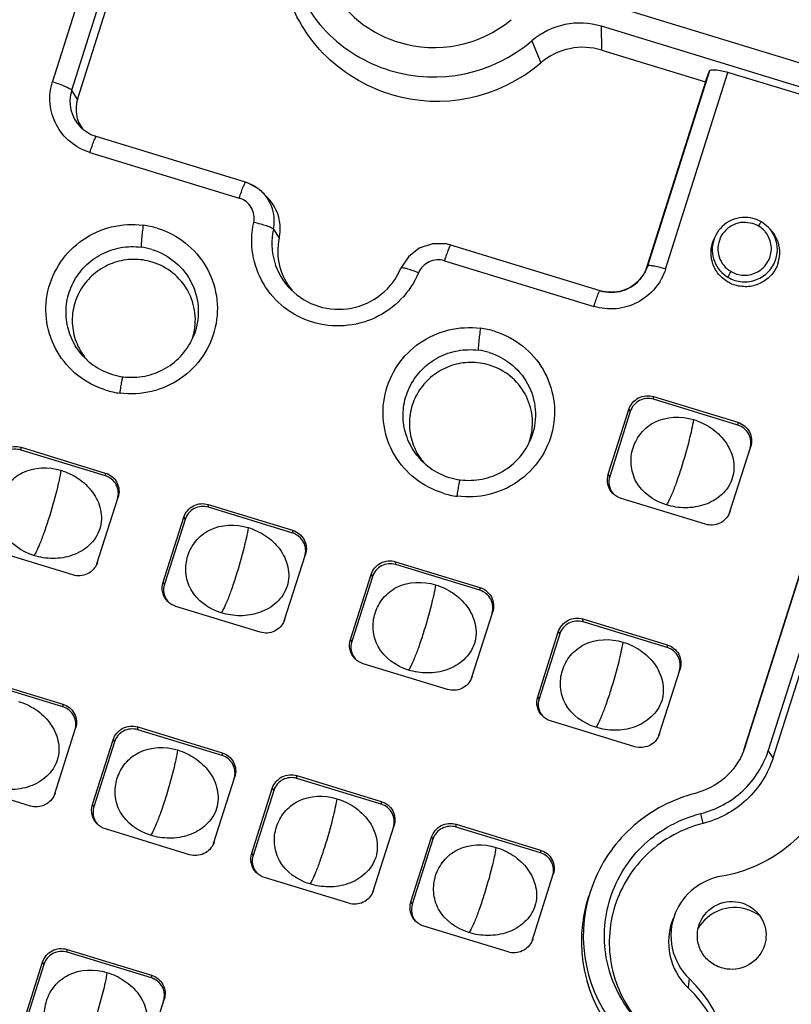
# Model space of a CAD drawing. Units: millimetres. Extents: x 490 to 1111, y -672 to -230.
# Drawn here: x 1043 to 1069, y -429 to -397 of the extents above; entities that cross this region are included whole.
import ezdxf

# ---------------------------------------------------------------- set-up
doc = ezdxf.new("R2010")
doc.units = ezdxf.units.MM
doc.header["$LTSCALE"] = 0.25

msp = doc.modelspace()

# ---------------------------------------------------------------- linework, layer by layer
at = {"color": 7, "linetype": 'Continuous'}
for p, q in [((1046.481, -392.583), (1044.447, -398.991)), ((1045.073, -399.268), (1047.092, -392.908)), ((1045.262, -399.568), (1047.237, -393.345)), ((1062.288, -396.391), (1069.122, -398.48)), ((1062.349, -397.964), (1062.334, -397.187)), ((1068.896, -399.192), (1062.334, -397.187)), ((1060.07, -397.659), (1060.357, -398.38)), ((1062.349, -397.964), (1065.722, -398.995)), ((1065.852, -398.643), (1063.834, -405.002)), ((1064.424, -405.097), (1066.457, -398.689)), ((1065.722, -398.995), (1065.852, -398.643)), ((1068.9, -399.436), (1066.457, -398.689)), ((1065.722, -398.995), (1063.746, -405.218)), ((1045.262, -399.568), (1045.073, -399.268)), ((1050.741, -402.271), (1045.874, -400.783)), ((1045.667, -401.296), (1050.534, -402.784)), ((1051.302, -402.611), (1051.155, -402.482)), ((1051.301, -402.61), (1051.456, -402.768)), ((1067.768, -403.731), (1067.546, -403.559)), ((1051.644, -403.801), (1051.837, -404.088)), ((1067.768, -403.731), (1067.829, -403.793)), ((1065.957, -404.24), (1065.988, -404.156)), ((1066.019, -404.077), (1065.986, -404.158)), ((1066.019, -404.078), (1065.991, -404.154)), ((1062.292, -405.802), (1057.425, -404.314)), ((1057.218, -404.827), (1062.085, -406.314)), ((1055.802, -405.071), (1055.802, -405.071)), ((1063.834, -405.002), (1063.787, -405.116)), ((1063.802, -405.091), (1063.833, -405.002)), ((1066.975, -420.77), (1071.937, -405.136)), ((1067.028, -420.637), (1071.991, -405.002)), ((1072.711, -405.222), (1067.771, -420.784)), ((1067.925, -421.028), (1072.864, -405.466)), ((1064.033, -409.342), (1064.032, -409.251)), ((1064.032, -409.251), (1066.778, -410.09)), ((1066.78, -410.182), (1064.033, -409.342)), ((1062.558, -411.783), (1063.229, -409.668)), ((1063.229, -409.668), (1063.273, -409.738)), ((1063.273, -409.738), (1062.602, -411.852)), ((1066.778, -410.09), (1066.78, -410.182)), ((1043.424, -410.995), (1043.422, -410.903)), ((1043.422, -410.903), (1046.168, -411.743)), ((1066.505, -413.045), (1067.196, -410.881)), ((1067.176, -410.931), (1067.196, -410.881)), ((1046.17, -411.834), (1043.424, -410.995)), ((1046.168, -411.743), (1046.17, -411.834)), ((1062.602, -411.852), (1062.558, -411.783)), ((1045.896, -414.697), (1046.587, -412.533)), ((1046.567, -412.583), (1046.587, -412.533)), ((1065.723, -413.413), (1062.977, -412.573)), ((1049.527, -412.86), (1049.525, -412.769)), ((1049.525, -412.769), (1052.271, -413.608)), ((1052.273, -413.699), (1049.527, -412.86)), ((1048.052, -415.3), (1048.723, -413.186)), ((1048.723, -413.186), (1048.767, -413.256)), ((1066.525, -412.995), (1066.505, -413.045)), ((1066.525, -412.995), (1066.507, -413.043)), ((1048.767, -413.256), (1048.096, -415.37)), ((1052.271, -413.608), (1052.273, -413.699)), ((1045.114, -415.065), (1042.368, -414.225)), ((1051.999, -416.563), (1052.69, -414.399)), ((1052.67, -414.449), (1052.69, -414.399)), ((1045.916, -414.647), (1045.896, -414.697)), ((1045.916, -414.647), (1045.898, -414.695)), ((1055.63, -414.725), (1055.628, -414.634)), ((1055.628, -414.634), (1058.374, -415.473)), ((1058.376, -415.565), (1055.63, -414.725)), ((1054.155, -417.166), (1054.826, -415.051)), ((1054.87, -415.121), (1054.199, -417.235)), ((1054.826, -415.051), (1054.87, -415.121)), ((1048.096, -415.37), (1048.052, -415.3)), ((1058.374, -415.473), (1058.376, -415.565)), ((1051.217, -416.93), (1048.471, -416.091)), ((1058.102, -418.428), (1058.793, -416.264)), ((1058.773, -416.314), (1058.793, -416.264)), ((1052.019, -416.513), (1051.999, -416.563)), ((1052.019, -416.513), (1052.001, -416.561)), ((1061.733, -416.591), (1061.731, -416.499)), ((1061.731, -416.499), (1064.477, -417.339)), ((1064.479, -417.43), (1061.733, -416.591)), ((1060.258, -419.031), (1060.929, -416.917)), ((1060.973, -416.986), (1060.302, -419.101)), ((1060.929, -416.917), (1060.973, -416.986)), ((1054.199, -417.235), (1054.155, -417.166)), ((1064.477, -417.339), (1064.479, -417.43)), ((1057.32, -418.796), (1054.573, -417.956)), ((1064.204, -420.294), (1064.896, -418.129)), ((1064.875, -418.179), (1064.896, -418.129)), ((1042.037, -418.431), (1044.783, -419.271)), ((1044.785, -419.362), (1042.039, -418.523)), ((1058.122, -418.378), (1058.102, -418.428)), ((1058.122, -418.378), (1058.104, -418.426)), ((1044.783, -419.271), (1044.785, -419.362)), ((1060.302, -419.101), (1060.258, -419.031)), ((1063.423, -420.661), (1060.676, -419.822)), ((1044.51, -422.226), (1045.202, -420.062)), ((1045.182, -420.111), (1045.202, -420.062)), ((1047.226, -420.109), (1047.224, -420.017)), ((1047.224, -420.017), (1049.971, -420.857)), ((1049.972, -420.948), (1047.226, -420.109)), ((1064.225, -420.244), (1064.204, -420.294)), ((1064.225, -420.244), (1064.206, -420.292)), ((1045.751, -422.549), (1046.422, -420.435)), ((1046.466, -420.504), (1045.795, -422.618)), ((1046.422, -420.435), (1046.466, -420.504)), ((1049.971, -420.857), (1049.972, -420.948)), ((1067.028, -420.637), (1066.966, -420.808)), ((1067.925, -421.028), (1067.771, -420.784)), ((1043.729, -422.593), (1040.982, -421.754)), ((1049.698, -423.811), (1050.389, -421.647)), ((1050.369, -421.697), (1050.389, -421.647)), ((1052.414, -421.694), (1052.412, -421.603)), ((1052.412, -421.603), (1055.158, -422.442)), ((1055.16, -422.534), (1052.414, -421.694)), ((1044.531, -422.176), (1044.51, -422.226)), ((1044.531, -422.176), (1044.512, -422.224)), ((1050.939, -424.134), (1051.61, -422.02)), ((1051.654, -422.09), (1050.983, -424.204)), ((1051.61, -422.02), (1051.654, -422.09)), ((1055.158, -422.442), (1055.16, -422.534)), ((1045.795, -422.618), (1045.751, -422.549)), ((1065.646, -423.159), (1065.576, -422.837)), ((1048.916, -424.179), (1046.17, -423.339)), ((1054.885, -425.397), (1055.577, -423.233)), ((1055.556, -423.283), (1055.577, -423.233)), ((1057.601, -423.28), (1057.599, -423.188)), ((1057.599, -423.188), (1060.345, -424.028)), ((1060.347, -424.119), (1057.601, -423.28)), ((1049.718, -423.761), (1049.698, -423.811)), ((1049.718, -423.761), (1049.7, -423.81)), ((1056.126, -425.72), (1056.797, -423.606)), ((1056.841, -423.675), (1056.17, -425.79)), ((1056.797, -423.606), (1056.841, -423.675)), ((1060.345, -424.028), (1060.347, -424.119)), ((1050.983, -424.204), (1050.939, -424.134)), ((1054.104, -425.764), (1051.357, -424.925)), ((1060.073, -426.983), (1060.764, -424.818)), ((1060.744, -424.868), (1060.764, -424.818)), ((1062.093, -425.044), (1061.964, -425.4)), ((1054.906, -425.347), (1054.885, -425.397)), ((1054.906, -425.347), (1054.887, -425.395)), ((1056.17, -425.79), (1056.126, -425.72)), ((1059.291, -427.35), (1056.545, -426.511)), ((1060.093, -426.933), (1060.073, -426.983)), ((1060.093, -426.933), (1060.075, -426.981)), ((1044.925, -427.357), (1044.924, -427.266)), ((1044.924, -427.266), (1047.67, -428.105)), ((1047.672, -428.197), (1044.925, -427.357)), ((1043.451, -429.797), (1044.122, -427.683)), ((1044.165, -427.753), (1043.494, -429.867)), ((1044.122, -427.683), (1044.165, -427.753)), ((1047.67, -428.105), (1047.672, -428.197)), ((1065.195, -428.218), (1065.154, -428.511)), ((1047.397, -431.06), (1048.088, -428.896)), ((1048.068, -428.946), (1048.088, -428.896))]:
    msp.add_line(p, q, dxfattribs=at)
for points in [[(1051.155, -402.482), (1050.827, -402.301), (1050.741, -402.271)], [(1057.425, -404.314), (1057.281, -404.279), (1056.827, -404.272), (1056.398, -404.416), (1056.042, -404.694), (1055.802, -405.071)]]:
    msp.add_lwpolyline(points, dxfattribs=at)
for centre, radius, start, end in [((1056.86, -394), 3.875, 224.5595, 253.0462), ((1056.878, -393.94), 3.938, 253.0452, 309.6421), ((1061.632, -399.488), 2.406, 73.0414, 130.5098), ((1056.874, -393.917), 4.921, 253.0441, 310.5077), ((1061.732, -399.989), 2.117, 73.0409, 130.5102), ((1056.973, -394.418), 5.21, 253.0459, 310.5059), ((1046.216, -399.632), 1.199, 162.3374, 224.533), ((1046.27, -399.889), 1.057, 162.3286, 216.9877), ((1050.352, -403.55), 1.336, 61.8125, 72.9888), ((1050.361, -403.534), 1.318, 44.5348, 61.8211), ((1050.369, -403.527), 1.307, 35.0036, 44.4392), ((1050.377, -403.522), 1.298, 347.5984, 35.0412), ((1050.428, -403.78), 1.442, 4.8545, 44.5396), ((1067.008, -404.491), 1.077, 62.6391, 80.2824), ((1067.022, -404.461), 1.044, 59.8297, 62.5815), ((1047.038, -406.462), 2.818, 72.99, 82.5572), ((1053.732, -404.259), 2.138, 167.6226, 224.585), ((1050.419, -403.778), 1.451, 347.6751, 4.7605), ((1067.005, -404.446), 0.87, 41.8653, 73.0111), ((1067.019, -404.433), 0.851, 38.8131, 41.8295), ((1067.029, -404.459), 1.038, 342.3533, 44.6055), ((1067.05, -404.562), 1.095, 2.809, 44.549), ((1053.785, -404.516), 1.995, 167.6146, 219.7796), ((1047.054, -406.54), 2.175, 73.0154, 82.5825), ((1067.038, -404.56), 1.106, 342.4698, 2.6782), ((1062.676, -404.636), 1.214, 321.9845, 337.8863), ((1062.667, -404.63), 1.225, 324.3462, 337.8466), ((1066.996, -404.416), 0.882, 239.9507, 252.9776), ((1062.682, -404.638), 1.208, 321.8873, 324.2274), ((1058.024, -409.82), 2.818, 72.99, 82.5572), ((1047.14, -406.755), 1.962, 342.3602, 344.4387), ((1058.04, -409.898), 2.175, 73.0154, 82.5825), ((1047.058, -406.768), 1.969, 216.5256, 221.8845), ((1047.017, -406.334), 2.833, 252.9893, 262.5072), ((1058.125, -410.113), 1.962, 342.3602, 344.4387), ((1058.044, -410.126), 1.969, 216.5256, 221.8845), ((1063.166, -412.032), 0.592, 162.3478, 219.7166), ((1058.002, -409.692), 2.833, 252.9893, 262.5072), ((1048.66, -415.549), 0.592, 162.3478, 219.7166), ((1054.763, -417.415), 0.592, 162.3478, 219.7166), ((1060.866, -419.28), 0.592, 162.3478, 219.7166), ((1046.359, -422.798), 0.592, 162.3478, 219.7166), ((1051.547, -424.383), 0.592, 162.3478, 219.7166), ((1066.465, -426.832), 4.724, 162.3487, 221.3166), ((1066.495, -426.992), 4.812, 162.3506, 221.3148), ((1056.734, -425.969), 0.592, 162.3478, 219.7166), ((1066.673, -427.282), 1.379, 60.1879, 72.959), ((1066.571, -427.029), 2.051, 157.8444, 226.2888), ((1066.533, -426.819), 1.936, 157.7982, 226.2902), ((1066.679, -427.272), 1.367, 53.3662, 60.203), ((1062.091, -431.465), 4.491, 342.3599, 46.2907), ((1062.13, -431.675), 4.376, 342.3599, 46.2907)]:
    msp.add_arc(centre, radius, start, end, dxfattribs=at)
for points, knots in [([(1052.185, -395.249), (1052.388, -396.028), (1053.214, -397.51), (1054.664, -398.387), (1055.439, -398.624)], [0, 0, 0, 0, 0.498591, 1, 1, 1, 1]), ([(1055.454, -399.402), (1054.634, -399.151), (1053.099, -398.222), (1052.224, -396.653), (1052.01, -395.828)], [0, 0, 0, 0, 0.501409, 1, 1, 1, 1]), ([(1065.852, -398.643), (1065.86, -398.621), (1065.939, -398.598), (1066.136, -398.604), (1066.323, -398.648), (1066.457, -398.689)], [0, 0, 0, 0, 0.112581, 0.325464, 1, 1, 1, 1]), ([(1045.667, -401.296), (1045.437, -401.225), (1044.999, -400.992), (1044.531, -400.419), (1044.32, -399.711), (1044.375, -399.22), (1044.447, -398.991)], [0, 0, 0, 0, 0.251207, 0.501142, 0.750405, 1, 1, 1, 1]), ([(1044.447, -398.991), (1044.522, -399.014), (1044.662, -399.061), (1044.851, -399.134), (1044.983, -399.201), (1045.058, -399.244), (1045.073, -399.268)], [0, 0, 0, 0, 0.340731, 0.645559, 0.874418, 1, 1, 1, 1]), ([(1045.667, -401.296), (1045.689, -401.227), (1045.73, -401.103), (1045.784, -400.958), (1045.821, -400.868), (1045.843, -400.821), (1045.857, -400.797), (1045.87, -400.782), (1045.874, -400.783)], [0, 0, 0, 0, 0.388721, 0.708447, 0.8294, 0.919422, 0.975909, 1, 1, 1, 1]), ([(1050.534, -402.784), (1050.556, -402.715), (1050.597, -402.591), (1050.651, -402.446), (1050.688, -402.356), (1050.71, -402.309), (1050.724, -402.285), (1050.737, -402.27), (1050.741, -402.271)], [0, 0, 0, 0, 0.388484, 0.708111, 0.829084, 0.919175, 0.975781, 1, 1, 1, 1]), ([(1051.004, -403.579), (1051.039, -403.418), (1050.984, -403.055), (1050.693, -402.832), (1050.534, -402.784)], [0, 0, 0, 0, 0.49866, 1, 1, 1, 1]), ([(1056.372, -405.22), (1056.238, -405.538), (1055.847, -406.129), (1054.983, -406.742), (1053.955, -407.007), (1052.9, -406.887), (1051.962, -406.399), (1051.266, -405.606), (1050.909, -404.617), (1050.93, -403.914), (1051.004, -403.579)], [0, 0, 0, 0, 0.12497, 0.250454, 0.376216, 0.501833, 0.626968, 0.751535, 0.875733, 1, 1, 1, 1]), ([(1051.644, -403.801), (1051.629, -403.777), (1051.552, -403.74), (1051.416, -403.686), (1051.223, -403.629), (1051.08, -403.595), (1051.004, -403.579)], [0, 0, 0, 0, 0.123561, 0.351358, 0.656825, 1, 1, 1, 1]), ([(1067.189, -403.43), (1066.956, -403.39), (1066.448, -403.472), (1066.108, -403.86), (1066.019, -404.078)], [0, 0, 0, 0, 0.500985, 1, 1, 1, 1]), ([(1067.26, -403.614), (1067.157, -403.593), (1066.947, -403.555), (1066.534, -403.662), (1066.13, -404.053), (1066.101, -404.618), (1066.302, -404.988), (1066.465, -405.126), (1066.555, -405.179)], [0, 0, 0, 0, 0.126919, 0.25352, 0.501938, 0.74852, 0.874021, 1, 1, 1, 1]), ([(1067.546, -403.559), (1067.543, -403.556), (1067.525, -403.573), (1067.509, -403.594), (1067.476, -403.641), (1067.455, -403.675), (1067.443, -403.694)], [0, 0, 0, 0, 0.076143, 0.285049, 0.607791, 1, 1, 1, 1]), ([(1046.189, -409.043), (1045.861, -408.942), (1045.238, -408.618), (1044.551, -407.83), (1044.2, -406.845), (1044.237, -405.8), (1044.655, -404.839), (1045.396, -404.093), (1046.357, -403.662), (1047.062, -403.624), (1047.403, -403.668)], [0, 0, 0, 0, 0.125209, 0.24982, 0.374085, 0.498397, 0.623136, 0.748456, 0.87419, 1, 1, 1, 1]), ([(1047.863, -403.768), (1048.19, -403.869), (1048.813, -404.191), (1049.5, -404.981), (1049.851, -405.965), (1049.815, -407.01), (1049.397, -407.971), (1048.655, -408.717), (1047.694, -409.149), (1046.989, -409.186), (1046.648, -409.142)], [0, 0, 0, 0, 0.125195, 0.24982, 0.374086, 0.498398, 0.623146, 0.748466, 0.874204, 1, 1, 1, 1]), ([(1047.403, -403.668), (1047.383, -403.818), (1047.357, -404.023), (1047.338, -404.262), (1047.333, -404.351), (1047.335, -404.384)], [0, 0, 0, 0, 0.629564, 0.864139, 1, 1, 1, 1]), ([(1065.991, -404.154), (1065.922, -404.374), (1065.933, -404.876), (1066.263, -405.253), (1066.463, -405.369)], [0, 0, 0, 0, 0.499255, 1, 1, 1, 1]), ([(1066.738, -405.259), (1066.888, -405.305), (1067.218, -405.314), (1067.645, -405.074), (1067.888, -404.65), (1067.877, -404.321), (1067.83, -404.174)], [0, 0, 0, 0, 0.251249, 0.502256, 0.751757, 1, 1, 1, 1]), ([(1045.494, -407.984), (1045.34, -407.828), (1045.08, -407.465), (1044.878, -406.829), (1044.881, -406.161), (1045.09, -405.526), (1045.485, -404.983), (1046.027, -404.584), (1046.664, -404.366), (1047.116, -404.355), (1047.335, -404.384)], [0, 0, 0, 0, 0.124541, 0.248814, 0.373101, 0.497732, 0.622796, 0.748323, 0.87417, 1, 1, 1, 1]), ([(1047.69, -404.46), (1047.97, -404.546), (1048.499, -404.835), (1049.047, -405.548), (1049.261, -406.42), (1049.153, -407.011), (1049.044, -407.281)], [0, 0, 0, 0, 0.251152, 0.500949, 0.750226, 1, 1, 1, 1]), ([(1057.425, -404.314), (1057.421, -404.313), (1057.408, -404.328), (1057.394, -404.352), (1057.372, -404.399), (1057.335, -404.489), (1057.281, -404.634), (1057.24, -404.758), (1057.218, -404.827)], [0, 0, 0, 0, 0.024202, 0.080797, 0.170882, 0.291854, 0.611493, 1, 1, 1, 1]), ([(1068.093, -404.893), (1068.049, -405.031), (1067.905, -405.292), (1067.556, -405.57), (1067.126, -405.696), (1066.681, -405.651), (1066.288, -405.441), (1066.007, -405.097), (1065.88, -404.672), (1065.913, -404.377), (1065.957, -404.24)], [0, 0, 0, 0, 0.124877, 0.250307, 0.376081, 0.501734, 0.626876, 0.751423, 0.87563, 1, 1, 1, 1]), ([(1047.698, -404.87), (1047.499, -404.809), (1047.078, -404.749), (1046.452, -404.856), (1045.888, -405.147), (1045.441, -405.596), (1045.155, -406.159), (1045.058, -406.781), (1045.16, -407.401), (1045.354, -407.774), (1045.477, -407.94)], [0, 0, 0, 0, 0.125618, 0.251408, 0.377058, 0.502331, 0.627123, 0.751498, 0.875686, 1, 1, 1, 1]), ([(1049.03, -407.281), (1049.098, -407.039), (1049.139, -406.521), (1048.901, -405.783), (1048.402, -405.188), (1047.941, -404.944), (1047.698, -404.87)], [0, 0, 0, 0, 0.249487, 0.498788, 0.748765, 1, 1, 1, 1]), ([(1057.218, -404.827), (1057.059, -404.778), (1056.691, -404.8), (1056.436, -405.067), (1056.372, -405.22)], [0, 0, 0, 0, 0.500994, 1, 1, 1, 1]), ([(1066.463, -405.369), (1066.599, -405.449), (1066.912, -405.547), (1067.396, -405.476), (1067.803, -405.206), (1067.97, -404.924), (1068.018, -404.774)], [0, 0, 0, 0, 0.249989, 0.500649, 0.750908, 1, 1, 1, 1]), ([(1052.21, -405.759), (1052.458, -406.012), (1053.096, -406.399), (1054.205, -406.457), (1055.214, -405.993), (1055.664, -405.398), (1055.802, -405.071)], [0, 0, 0, 0, 0.248941, 0.49995, 0.750991, 1, 1, 1, 1]), ([(1056.372, -405.22), (1056.302, -405.192), (1056.172, -405.142), (1056, -405.087), (1055.883, -405.061), (1055.824, -405.058), (1055.804, -405.065), (1055.802, -405.071)], [0, 0, 0, 0, 0.379465, 0.695844, 0.908395, 0.968196, 1, 1, 1, 1]), ([(1064.424, -405.097), (1064.351, -405.327), (1064.11, -405.763), (1063.529, -406.226), (1062.814, -406.436), (1062.317, -406.385), (1062.085, -406.314)], [0, 0, 0, 0, 0.24888, 0.498873, 0.749525, 1, 1, 1, 1]), ([(1064.423, -405.097), (1064.351, -405.075), (1064.216, -405.037), (1064.038, -404.999), (1063.917, -404.984), (1063.856, -404.987), (1063.836, -404.996), (1063.834, -405.002)], [0, 0, 0, 0, 0.375848, 0.691013, 0.904821, 0.966248, 1, 1, 1, 1]), ([(1066.463, -405.369), (1066.463, -405.36), (1066.473, -405.336), (1066.501, -405.272), (1066.532, -405.218), (1066.555, -405.179)], [0, 0, 0, 0, 0.131663, 0.363622, 1, 1, 1, 1]), ([(1063.632, -405.383), (1063.481, -405.575), (1063.051, -405.874), (1062.527, -405.874), (1062.293, -405.802)], [0, 0, 0, 0, 0.49911, 1, 1, 1, 1]), ([(1062.295, -405.804), (1062.529, -405.875), (1063.052, -405.876), (1063.482, -405.576), (1063.632, -405.383)], [0, 0, 0, 0, 0.500401, 1, 1, 1, 1]), ([(1062.086, -406.314), (1062.107, -406.246), (1062.149, -406.121), (1062.202, -405.976), (1062.239, -405.886), (1062.262, -405.84), (1062.275, -405.815), (1062.288, -405.801), (1062.292, -405.802)], [0, 0, 0, 0, 0.388745, 0.708495, 0.829456, 0.919471, 0.975924, 1, 1, 1, 1]), ([(1057.174, -412.4), (1056.846, -412.3), (1056.224, -411.976), (1055.536, -411.187), (1055.185, -410.203), (1055.222, -409.158), (1055.64, -408.197), (1056.381, -407.451), (1057.342, -407.02), (1058.047, -406.982), (1058.389, -407.026)], [0, 0, 0, 0, 0.125209, 0.24982, 0.374085, 0.498397, 0.623136, 0.748456, 0.87419, 1, 1, 1, 1]), ([(1058.848, -407.125), (1059.175, -407.226), (1059.799, -407.549), (1060.486, -408.339), (1060.837, -409.323), (1060.8, -410.368), (1060.382, -411.329), (1059.64, -412.075), (1058.68, -412.507), (1057.974, -412.543), (1057.633, -412.5)], [0, 0, 0, 0, 0.125195, 0.24982, 0.374086, 0.498398, 0.623146, 0.748466, 0.874204, 1, 1, 1, 1]), ([(1058.389, -407.026), (1058.368, -407.175), (1058.342, -407.381), (1058.323, -407.62), (1058.318, -407.709), (1058.32, -407.741)], [0, 0, 0, 0, 0.629564, 0.864139, 1, 1, 1, 1]), ([(1046.75, -408.607), (1046.985, -408.637), (1047.469, -408.621), (1048.146, -408.366), (1048.703, -407.909), (1048.955, -407.5), (1049.043, -407.282)], [0, 0, 0, 0, 0.250977, 0.501895, 0.751791, 1, 1, 1, 1]), ([(1056.479, -411.342), (1056.325, -411.186), (1056.065, -410.823), (1055.863, -410.187), (1055.866, -409.519), (1056.075, -408.884), (1056.47, -408.341), (1057.012, -407.941), (1057.65, -407.723), (1058.101, -407.713), (1058.32, -407.741)], [0, 0, 0, 0, 0.124541, 0.248814, 0.373101, 0.497732, 0.622796, 0.748323, 0.87417, 1, 1, 1, 1]), ([(1045.494, -407.984), (1045.659, -408.153), (1046.051, -408.437), (1046.514, -408.576), (1046.75, -408.607)], [0, 0, 0, 0, 0.498252, 1, 1, 1, 1]), ([(1058.675, -407.818), (1058.955, -407.904), (1059.485, -408.193), (1060.033, -408.905), (1060.246, -409.777), (1060.139, -410.369), (1060.029, -410.639)], [0, 0, 0, 0, 0.251152, 0.500949, 0.750226, 1, 1, 1, 1]), ([(1058.683, -408.228), (1058.484, -408.167), (1058.063, -408.107), (1057.437, -408.214), (1056.873, -408.505), (1056.426, -408.954), (1056.14, -409.517), (1056.043, -410.139), (1056.145, -410.759), (1056.339, -411.132), (1056.462, -411.297)], [0, 0, 0, 0, 0.125618, 0.251408, 0.377058, 0.502331, 0.627123, 0.751498, 0.875686, 1, 1, 1, 1]), ([(1060.015, -410.639), (1060.083, -410.396), (1060.124, -409.879), (1059.886, -409.141), (1059.387, -408.545), (1058.926, -408.302), (1058.683, -408.228)], [0, 0, 0, 0, 0.249487, 0.498788, 0.748765, 1, 1, 1, 1]), ([(1046.648, -409.142), (1046.658, -409.072), (1046.676, -408.944), (1046.702, -408.793), (1046.721, -408.699), (1046.732, -408.649), (1046.74, -408.625), (1046.746, -408.606), (1046.75, -408.607)], [0, 0, 0, 0, 0.391337, 0.712251, 0.833328, 0.9231, 0.978685, 1, 1, 1, 1]), ([(1063.229, -409.668), (1063.279, -409.513), (1063.512, -409.233), (1063.875, -409.203), (1064.032, -409.251)], [0, 0, 0, 0, 0.498782, 1, 1, 1, 1]), ([(1064.033, -409.342), (1063.885, -409.297), (1063.541, -409.325), (1063.32, -409.591), (1063.273, -409.738)], [0, 0, 0, 0, 0.501218, 1, 1, 1, 1]), ([(1064.448, -412.781), (1064.049, -412.659), (1063.485, -412.258), (1063.264, -411.478), (1063.33, -410.914), (1063.603, -410.413), (1064.234, -409.897), (1064.928, -409.879), (1065.33, -410.002)], [0, 0, 0, 0, 0.263552, 0.383, 0.498239, 0.613939, 0.734573, 1, 1, 1, 1]), ([(1065.33, -410.002), (1065.529, -410.063), (1065.917, -410.244), (1066.389, -410.684), (1066.669, -411.271), (1066.658, -411.934), (1066.283, -412.483), (1065.715, -412.809), (1065.073, -412.909), (1064.648, -412.842), (1064.448, -412.781)], [0, 0, 0, 0, 0.123335, 0.249316, 0.374209, 0.498261, 0.622997, 0.749226, 0.876287, 1, 1, 1, 1]), ([(1065.33, -410.002), (1065.299, -410.22), (1065.176, -410.753), (1065.028, -411.279), (1064.929, -411.591)], [0, 0, 0, 0, 0.402041, 1, 1, 1, 1]), ([(1066.778, -410.09), (1066.933, -410.138), (1067.217, -410.364), (1067.245, -410.727), (1067.196, -410.881)], [0, 0, 0, 0, 0.501237, 1, 1, 1, 1]), ([(1067.176, -410.931), (1067.222, -410.785), (1067.195, -410.441), (1066.926, -410.227), (1066.78, -410.182)], [0, 0, 0, 0, 0.498763, 1, 1, 1, 1]), ([(1057.735, -411.965), (1057.971, -411.995), (1058.455, -411.979), (1059.131, -411.724), (1059.688, -411.267), (1059.94, -410.857), (1060.029, -410.64)], [0, 0, 0, 0, 0.250977, 0.501895, 0.751791, 1, 1, 1, 1]), ([(1042.62, -411.321), (1042.669, -411.166), (1042.903, -410.885), (1043.266, -410.855), (1043.422, -410.903)], [0, 0, 0, 0, 0.498782, 1, 1, 1, 1]), ([(1043.424, -410.995), (1043.276, -410.949), (1042.932, -410.977), (1042.711, -411.243), (1042.664, -411.39)], [0, 0, 0, 0, 0.501218, 1, 1, 1, 1]), ([(1043.839, -414.433), (1043.44, -414.311), (1042.876, -413.91), (1042.655, -413.13), (1042.72, -412.566), (1042.994, -412.065), (1043.625, -411.549), (1044.319, -411.532), (1044.721, -411.654)], [0, 0, 0, 0, 0.263552, 0.383, 0.498239, 0.613939, 0.734573, 1, 1, 1, 1]), ([(1056.479, -411.342), (1056.644, -411.511), (1057.036, -411.795), (1057.5, -411.934), (1057.735, -411.965)], [0, 0, 0, 0, 0.498252, 1, 1, 1, 1]), ([(1064.929, -411.591), (1064.88, -411.745), (1064.788, -412.02), (1064.654, -412.375), (1064.546, -412.619), (1064.48, -412.743), (1064.448, -412.781)], [0, 0, 0, 0, 0.377432, 0.675597, 0.884504, 1, 1, 1, 1]), ([(1044.721, -411.654), (1044.92, -411.715), (1045.308, -411.896), (1045.779, -412.336), (1046.06, -412.923), (1046.049, -413.586), (1045.674, -414.136), (1045.105, -414.461), (1044.464, -414.561), (1044.039, -414.494), (1043.839, -414.433)], [0, 0, 0, 0, 0.123335, 0.249316, 0.374209, 0.498261, 0.622997, 0.749226, 0.876287, 1, 1, 1, 1]), ([(1044.721, -411.654), (1044.69, -411.872), (1044.567, -412.405), (1044.418, -412.931), (1044.319, -413.243)], [0, 0, 0, 0, 0.402041, 1, 1, 1, 1]), ([(1046.168, -411.743), (1046.323, -411.79), (1046.607, -412.017), (1046.636, -412.379), (1046.587, -412.533)], [0, 0, 0, 0, 0.501237, 1, 1, 1, 1]), ([(1046.567, -412.583), (1046.613, -412.437), (1046.586, -412.094), (1046.317, -411.879), (1046.17, -411.834)], [0, 0, 0, 0, 0.498763, 1, 1, 1, 1]), ([(1062.709, -412.411), (1062.631, -412.331), (1062.515, -412.125), (1062.525, -411.889), (1062.558, -411.783)], [0, 0, 0, 0, 0.499949, 1, 1, 1, 1]), ([(1057.633, -412.5), (1057.643, -412.429), (1057.662, -412.301), (1057.687, -412.15), (1057.706, -412.057), (1057.717, -412.007), (1057.725, -411.983), (1057.731, -411.964), (1057.735, -411.965)], [0, 0, 0, 0, 0.391337, 0.712251, 0.833328, 0.9231, 0.978685, 1, 1, 1, 1]), ([(1048.723, -413.186), (1048.772, -413.031), (1049.006, -412.75), (1049.369, -412.721), (1049.525, -412.769)], [0, 0, 0, 0, 0.498782, 1, 1, 1, 1]), ([(1049.527, -412.86), (1049.379, -412.815), (1049.035, -412.843), (1048.813, -413.109), (1048.767, -413.256)], [0, 0, 0, 0, 0.501218, 1, 1, 1, 1]), ([(1066.508, -413.043), (1066.449, -413.186), (1066.214, -413.437), (1065.872, -413.458), (1065.723, -413.413)], [0, 0, 0, 0, 0.499064, 1, 1, 1, 1]), ([(1044.319, -413.243), (1044.27, -413.397), (1044.179, -413.672), (1044.045, -414.028), (1043.937, -414.271), (1043.871, -414.395), (1043.839, -414.433)], [0, 0, 0, 0, 0.377432, 0.675597, 0.884504, 1, 1, 1, 1]), ([(1049.942, -416.298), (1049.543, -416.177), (1048.979, -415.776), (1048.758, -414.996), (1048.823, -414.431), (1049.096, -413.931), (1049.728, -413.415), (1050.422, -413.397), (1050.824, -413.52)], [0, 0, 0, 0, 0.263552, 0.383, 0.498239, 0.613939, 0.734573, 1, 1, 1, 1]), ([(1050.824, -413.52), (1051.023, -413.581), (1051.411, -413.762), (1051.882, -414.201), (1052.163, -414.789), (1052.152, -415.452), (1051.777, -416.001), (1051.208, -416.327), (1050.567, -416.426), (1050.142, -416.36), (1049.942, -416.298)], [0, 0, 0, 0, 0.123335, 0.249316, 0.374209, 0.498261, 0.622997, 0.749226, 0.876287, 1, 1, 1, 1]), ([(1050.824, -413.52), (1050.792, -413.737), (1050.669, -414.271), (1050.521, -414.797), (1050.422, -415.108)], [0, 0, 0, 0, 0.402041, 1, 1, 1, 1]), ([(1052.271, -413.608), (1052.426, -413.655), (1052.71, -413.882), (1052.739, -414.245), (1052.69, -414.399)], [0, 0, 0, 0, 0.501237, 1, 1, 1, 1]), ([(1052.67, -414.449), (1052.716, -414.303), (1052.689, -413.959), (1052.42, -413.744), (1052.273, -413.699)], [0, 0, 0, 0, 0.498763, 1, 1, 1, 1]), ([(1045.898, -414.696), (1045.84, -414.839), (1045.604, -415.089), (1045.262, -415.11), (1045.114, -415.065)], [0, 0, 0, 0, 0.499064, 1, 1, 1, 1]), ([(1054.826, -415.051), (1054.875, -414.897), (1055.108, -414.616), (1055.472, -414.586), (1055.628, -414.634)], [0, 0, 0, 0, 0.498782, 1, 1, 1, 1]), ([(1055.63, -414.725), (1055.482, -414.68), (1055.138, -414.708), (1054.916, -414.974), (1054.87, -415.121)], [0, 0, 0, 0, 0.501218, 1, 1, 1, 1]), ([(1050.422, -415.108), (1050.373, -415.263), (1050.282, -415.537), (1050.148, -415.893), (1050.04, -416.136), (1049.974, -416.261), (1049.942, -416.298)], [0, 0, 0, 0, 0.377432, 0.675597, 0.884504, 1, 1, 1, 1]), ([(1048.203, -415.929), (1048.124, -415.849), (1048.008, -415.643), (1048.018, -415.407), (1048.052, -415.3)], [0, 0, 0, 0, 0.499949, 1, 1, 1, 1]), ([(1056.045, -418.164), (1055.646, -418.042), (1055.082, -417.641), (1054.86, -416.861), (1054.926, -416.297), (1055.199, -415.796), (1055.831, -415.28), (1056.525, -415.262), (1056.927, -415.385)], [0, 0, 0, 0, 0.263552, 0.383, 0.498239, 0.613939, 0.734573, 1, 1, 1, 1]), ([(1056.927, -415.385), (1057.126, -415.446), (1057.514, -415.627), (1057.985, -416.067), (1058.266, -416.654), (1058.254, -417.317), (1057.88, -417.866), (1057.311, -418.192), (1056.67, -418.292), (1056.245, -418.225), (1056.045, -418.164)], [0, 0, 0, 0, 0.123335, 0.249316, 0.374209, 0.498261, 0.622997, 0.749226, 0.876287, 1, 1, 1, 1]), ([(1056.927, -415.385), (1056.895, -415.603), (1056.772, -416.136), (1056.624, -416.662), (1056.525, -416.974)], [0, 0, 0, 0, 0.402041, 1, 1, 1, 1]), ([(1058.374, -415.473), (1058.529, -415.521), (1058.813, -415.747), (1058.842, -416.11), (1058.793, -416.264)], [0, 0, 0, 0, 0.501237, 1, 1, 1, 1]), ([(1058.773, -416.314), (1058.819, -416.168), (1058.792, -415.825), (1058.523, -415.61), (1058.376, -415.565)], [0, 0, 0, 0, 0.498763, 1, 1, 1, 1]), ([(1052.001, -416.561), (1051.942, -416.704), (1051.707, -416.954), (1051.365, -416.976), (1051.217, -416.93)], [0, 0, 0, 0, 0.499064, 1, 1, 1, 1]), ([(1060.929, -416.917), (1060.978, -416.762), (1061.211, -416.481), (1061.575, -416.452), (1061.731, -416.499)], [0, 0, 0, 0, 0.498782, 1, 1, 1, 1]), ([(1061.733, -416.591), (1061.585, -416.546), (1061.24, -416.574), (1061.019, -416.84), (1060.973, -416.986)], [0, 0, 0, 0, 0.501218, 1, 1, 1, 1]), ([(1056.525, -416.974), (1056.476, -417.128), (1056.385, -417.403), (1056.25, -417.758), (1056.143, -418.002), (1056.077, -418.126), (1056.045, -418.164)], [0, 0, 0, 0, 0.377432, 0.675597, 0.884504, 1, 1, 1, 1]), ([(1054.306, -417.794), (1054.227, -417.714), (1054.111, -417.508), (1054.121, -417.272), (1054.155, -417.166)], [0, 0, 0, 0, 0.499949, 1, 1, 1, 1]), ([(1062.148, -420.029), (1061.749, -419.907), (1061.185, -419.507), (1060.963, -418.727), (1061.029, -418.162), (1061.302, -417.662), (1061.933, -417.146), (1062.628, -417.128), (1063.029, -417.251)], [0, 0, 0, 0, 0.263552, 0.383, 0.498239, 0.613939, 0.734573, 1, 1, 1, 1]), ([(1063.029, -417.251), (1063.229, -417.312), (1063.617, -417.493), (1064.088, -417.932), (1064.368, -418.52), (1064.357, -419.183), (1063.982, -419.732), (1063.414, -420.058), (1062.773, -420.157), (1062.347, -420.09), (1062.148, -420.029)], [0, 0, 0, 0, 0.123335, 0.249316, 0.374209, 0.498261, 0.622997, 0.749226, 0.876287, 1, 1, 1, 1]), ([(1063.029, -417.251), (1062.998, -417.468), (1062.875, -418.002), (1062.727, -418.528), (1062.628, -418.839)], [0, 0, 0, 0, 0.402041, 1, 1, 1, 1]), ([(1064.477, -417.339), (1064.632, -417.386), (1064.916, -417.613), (1064.944, -417.976), (1064.896, -418.129)], [0, 0, 0, 0, 0.501237, 1, 1, 1, 1]), ([(1064.875, -418.179), (1064.922, -418.034), (1064.895, -417.69), (1064.626, -417.475), (1064.479, -417.43)], [0, 0, 0, 0, 0.498763, 1, 1, 1, 1]), ([(1058.104, -418.427), (1058.045, -418.57), (1057.81, -418.82), (1057.468, -418.841), (1057.32, -418.796)], [0, 0, 0, 0, 0.499064, 1, 1, 1, 1]), ([(1062.628, -418.839), (1062.579, -418.994), (1062.487, -419.268), (1062.353, -419.624), (1062.246, -419.867), (1062.18, -419.992), (1062.148, -420.029)], [0, 0, 0, 0, 0.377432, 0.675597, 0.884504, 1, 1, 1, 1]), ([(1043.336, -419.183), (1043.535, -419.244), (1043.923, -419.425), (1044.394, -419.864), (1044.674, -420.452), (1044.663, -421.115), (1044.288, -421.664), (1043.72, -421.99), (1043.079, -422.089), (1042.653, -422.023), (1042.454, -421.961)], [0, 0, 0, 0, 0.123335, 0.249316, 0.374209, 0.498261, 0.622997, 0.749226, 0.876287, 1, 1, 1, 1]), ([(1044.783, -419.271), (1044.938, -419.318), (1045.222, -419.545), (1045.25, -419.908), (1045.202, -420.062)], [0, 0, 0, 0, 0.501237, 1, 1, 1, 1]), ([(1060.408, -419.66), (1060.33, -419.58), (1060.214, -419.374), (1060.224, -419.138), (1060.258, -419.031)], [0, 0, 0, 0, 0.499949, 1, 1, 1, 1]), ([(1045.182, -420.111), (1045.228, -419.966), (1045.201, -419.622), (1044.932, -419.407), (1044.785, -419.362)], [0, 0, 0, 0, 0.498763, 1, 1, 1, 1]), ([(1046.422, -420.435), (1046.471, -420.28), (1046.705, -419.999), (1047.068, -419.969), (1047.224, -420.017)], [0, 0, 0, 0, 0.498782, 1, 1, 1, 1]), ([(1047.226, -420.109), (1047.078, -420.063), (1046.734, -420.091), (1046.513, -420.357), (1046.466, -420.504)], [0, 0, 0, 0, 0.501218, 1, 1, 1, 1]), ([(1064.207, -420.292), (1064.148, -420.435), (1063.913, -420.685), (1063.571, -420.706), (1063.423, -420.661)], [0, 0, 0, 0, 0.499064, 1, 1, 1, 1]), ([(1047.641, -423.547), (1047.242, -423.425), (1046.678, -423.024), (1046.457, -422.244), (1046.522, -421.68), (1046.796, -421.179), (1047.427, -420.663), (1048.121, -420.646), (1048.523, -420.768)], [0, 0, 0, 0, 0.263552, 0.383, 0.498239, 0.613939, 0.734573, 1, 1, 1, 1]), ([(1048.523, -420.768), (1048.722, -420.829), (1049.11, -421.01), (1049.582, -421.45), (1049.862, -422.037), (1049.851, -422.7), (1049.476, -423.25), (1048.907, -423.575), (1048.266, -423.675), (1047.841, -423.608), (1047.641, -423.547)], [0, 0, 0, 0, 0.123335, 0.249316, 0.374209, 0.498261, 0.622997, 0.749226, 0.876287, 1, 1, 1, 1]), ([(1048.523, -420.768), (1048.492, -420.986), (1048.369, -421.52), (1048.22, -422.046), (1048.121, -422.357)], [0, 0, 0, 0, 0.402041, 1, 1, 1, 1]), ([(1049.971, -420.857), (1050.126, -420.904), (1050.409, -421.131), (1050.438, -421.493), (1050.389, -421.647)], [0, 0, 0, 0, 0.501237, 1, 1, 1, 1]), ([(1066.966, -420.808), (1066.831, -421.14), (1066.396, -421.75), (1065.731, -422.095), (1065.382, -422.185)], [0, 0, 0, 0, 0.4988, 1, 1, 1, 1]), ([(1065.573, -422.838), (1066.077, -422.712), (1067.035, -422.198), (1067.615, -421.277), (1067.771, -420.784)], [0, 0, 0, 0, 0.501398, 1, 1, 1, 1]), ([(1050.369, -421.697), (1050.415, -421.552), (1050.388, -421.208), (1050.119, -420.993), (1049.972, -420.948)], [0, 0, 0, 0, 0.498763, 1, 1, 1, 1]), ([(1067.925, -421.028), (1067.763, -421.539), (1067.16, -422.495), (1066.166, -423.029), (1065.643, -423.16)], [0, 0, 0, 0, 0.498602, 1, 1, 1, 1]), ([(1051.61, -422.02), (1051.659, -421.865), (1051.892, -421.585), (1052.256, -421.555), (1052.412, -421.603)], [0, 0, 0, 0, 0.498782, 1, 1, 1, 1]), ([(1052.414, -421.694), (1052.266, -421.649), (1051.921, -421.677), (1051.7, -421.943), (1051.654, -422.09)], [0, 0, 0, 0, 0.501218, 1, 1, 1, 1]), ([(1065.382, -422.185), (1064.657, -422.371), (1063.278, -423.088), (1062.374, -424.354), (1062.093, -425.044)], [0, 0, 0, 0, 0.5012, 1, 1, 1, 1]), ([(1069.767, -422.081), (1069.476, -422.795), (1068.504, -424.098), (1067.019, -424.752), (1066.254, -424.88)], [0, 0, 0, 0, 0.498761, 1, 1, 1, 1]), ([(1044.513, -422.224), (1044.454, -422.367), (1044.219, -422.617), (1043.877, -422.639), (1043.729, -422.593)], [0, 0, 0, 0, 0.499064, 1, 1, 1, 1]), ([(1048.121, -422.357), (1048.073, -422.511), (1047.981, -422.786), (1047.847, -423.142), (1047.739, -423.385), (1047.673, -423.509), (1047.641, -423.547)], [0, 0, 0, 0, 0.377432, 0.675597, 0.884504, 1, 1, 1, 1]), ([(1052.829, -425.133), (1052.43, -425.011), (1051.866, -424.61), (1051.644, -423.83), (1051.71, -423.265), (1051.983, -422.765), (1052.614, -422.249), (1053.309, -422.231), (1053.71, -422.354)], [0, 0, 0, 0, 0.263552, 0.383, 0.498239, 0.613939, 0.734573, 1, 1, 1, 1]), ([(1053.71, -422.354), (1053.91, -422.415), (1054.298, -422.596), (1054.769, -423.036), (1055.049, -423.623), (1055.038, -424.286), (1054.663, -424.835), (1054.095, -425.161), (1053.454, -425.261), (1053.028, -425.194), (1052.829, -425.133)], [0, 0, 0, 0, 0.123335, 0.249316, 0.374209, 0.498261, 0.622997, 0.749226, 0.876287, 1, 1, 1, 1]), ([(1053.71, -422.354), (1053.679, -422.572), (1053.556, -423.105), (1053.408, -423.631), (1053.309, -423.943)], [0, 0, 0, 0, 0.402041, 1, 1, 1, 1]), ([(1055.158, -422.442), (1055.313, -422.49), (1055.597, -422.716), (1055.625, -423.079), (1055.577, -423.233)], [0, 0, 0, 0, 0.501237, 1, 1, 1, 1]), ([(1045.902, -423.177), (1045.824, -423.098), (1045.708, -422.892), (1045.717, -422.655), (1045.751, -422.549)], [0, 0, 0, 0, 0.499949, 1, 1, 1, 1]), ([(1055.556, -423.283), (1055.603, -423.137), (1055.576, -422.793), (1055.307, -422.579), (1055.16, -422.534)], [0, 0, 0, 0, 0.498763, 1, 1, 1, 1]), ([(1063.454, -429.522), (1062.995, -429.005), (1062.334, -427.708), (1062.447, -425.543), (1063.608, -423.705), (1064.896, -423.008), (1065.573, -422.838)], [0, 0, 0, 0, 0.249028, 0.498006, 0.748299, 1, 1, 1, 1]), ([(1056.797, -423.606), (1056.846, -423.451), (1057.08, -423.17), (1057.443, -423.141), (1057.599, -423.188)], [0, 0, 0, 0, 0.498782, 1, 1, 1, 1]), ([(1065.643, -423.16), (1064.985, -423.325), (1063.734, -424.002), (1062.605, -425.788), (1062.496, -427.892), (1063.138, -429.152), (1063.584, -429.655)], [0, 0, 0, 0, 0.251701, 0.501993, 0.750972, 1, 1, 1, 1]), ([(1057.601, -423.28), (1057.453, -423.235), (1057.109, -423.263), (1056.888, -423.529), (1056.841, -423.675)], [0, 0, 0, 0, 0.501218, 1, 1, 1, 1]), ([(1049.7, -423.81), (1049.642, -423.953), (1049.407, -424.203), (1049.064, -424.224), (1048.916, -424.179)], [0, 0, 0, 0, 0.499064, 1, 1, 1, 1]), ([(1053.309, -423.943), (1053.26, -424.097), (1053.168, -424.372), (1053.034, -424.727), (1052.927, -424.971), (1052.861, -425.095), (1052.829, -425.133)], [0, 0, 0, 0, 0.377432, 0.675597, 0.884504, 1, 1, 1, 1]), ([(1058.016, -426.718), (1057.617, -426.596), (1057.053, -426.196), (1056.832, -425.416), (1056.897, -424.851), (1057.171, -424.351), (1057.802, -423.835), (1058.496, -423.817), (1058.898, -423.94)], [0, 0, 0, 0, 0.263552, 0.383, 0.498239, 0.613939, 0.734573, 1, 1, 1, 1]), ([(1058.898, -423.94), (1059.097, -424.001), (1059.485, -424.182), (1059.956, -424.621), (1060.237, -425.209), (1060.226, -425.872), (1059.851, -426.421), (1059.282, -426.747), (1058.641, -426.846), (1058.216, -426.779), (1058.016, -426.718)], [0, 0, 0, 0, 0.123335, 0.249316, 0.374209, 0.498261, 0.622997, 0.749226, 0.876287, 1, 1, 1, 1]), ([(1058.898, -423.94), (1058.867, -424.157), (1058.744, -424.691), (1058.595, -425.217), (1058.496, -425.528)], [0, 0, 0, 0, 0.402041, 1, 1, 1, 1]), ([(1060.345, -424.028), (1060.5, -424.075), (1060.784, -424.302), (1060.813, -424.665), (1060.764, -424.818)], [0, 0, 0, 0, 0.501237, 1, 1, 1, 1]), ([(1060.744, -424.868), (1060.79, -424.723), (1060.763, -424.379), (1060.494, -424.164), (1060.347, -424.119)], [0, 0, 0, 0, 0.498763, 1, 1, 1, 1]), ([(1051.089, -424.763), (1051.011, -424.683), (1050.895, -424.477), (1050.905, -424.241), (1050.939, -424.134)], [0, 0, 0, 0, 0.499949, 1, 1, 1, 1]), ([(1066.254, -424.88), (1065.925, -424.936), (1065.284, -425.218), (1064.865, -425.779), (1064.74, -426.088)], [0, 0, 0, 0, 0.501341, 1, 1, 1, 1]), ([(1054.888, -425.395), (1054.829, -425.538), (1054.594, -425.788), (1054.252, -425.81), (1054.104, -425.764)], [0, 0, 0, 0, 0.499064, 1, 1, 1, 1]), ([(1056.277, -426.349), (1056.198, -426.269), (1056.083, -426.063), (1056.092, -425.827), (1056.126, -425.72)], [0, 0, 0, 0, 0.499949, 1, 1, 1, 1]), ([(1058.496, -425.528), (1058.447, -425.683), (1058.356, -425.957), (1058.222, -426.313), (1058.114, -426.556), (1058.048, -426.681), (1058.016, -426.718)], [0, 0, 0, 0, 0.377432, 0.675597, 0.884504, 1, 1, 1, 1]), ([(1065.539, -426.401), (1065.641, -426.151), (1066.053, -425.711), (1066.653, -425.673), (1066.913, -425.753)], [0, 0, 0, 0, 0.49895, 1, 1, 1, 1]), ([(1067.077, -425.963), (1066.789, -425.875), (1066.134, -425.895), (1065.636, -426.32), (1065.483, -426.579)], [0, 0, 0, 0, 0.500724, 1, 1, 1, 1]), ([(1067.382, -426.037), (1067.55, -426.208), (1067.776, -426.678), (1067.599, -427.433), (1066.998, -427.924), (1066.473, -427.938), (1066.242, -427.867)], [0, 0, 0, 0, 0.248579, 0.49753, 0.74843, 1, 1, 1, 1]), ([(1066.242, -427.867), (1066.096, -427.823), (1065.821, -427.672), (1065.537, -427.302), (1065.426, -426.849), (1065.482, -426.542), (1065.539, -426.401)], [0, 0, 0, 0, 0.25119, 0.501036, 0.750305, 1, 1, 1, 1]), ([(1060.075, -426.981), (1060.017, -427.124), (1059.782, -427.374), (1059.439, -427.395), (1059.291, -427.35)], [0, 0, 0, 0, 0.499064, 1, 1, 1, 1]), ([(1044.122, -427.683), (1044.171, -427.528), (1044.404, -427.248), (1044.767, -427.218), (1044.924, -427.266)], [0, 0, 0, 0, 0.498782, 1, 1, 1, 1]), ([(1044.925, -427.357), (1044.777, -427.312), (1044.433, -427.34), (1044.212, -427.606), (1044.165, -427.753)], [0, 0, 0, 0, 0.501218, 1, 1, 1, 1]), ([(1045.34, -430.796), (1044.941, -430.674), (1044.378, -430.273), (1044.156, -429.493), (1044.222, -428.928), (1044.495, -428.428), (1045.126, -427.912), (1045.82, -427.894), (1046.222, -428.017)], [0, 0, 0, 0, 0.263552, 0.383, 0.498239, 0.613939, 0.734573, 1, 1, 1, 1]), ([(1046.222, -428.017), (1046.422, -428.078), (1046.81, -428.259), (1047.281, -428.699), (1047.561, -429.286), (1047.55, -429.949), (1047.175, -430.498), (1046.607, -430.824), (1045.966, -430.924), (1045.54, -430.857), (1045.34, -430.796)], [0, 0, 0, 0, 0.123335, 0.249316, 0.374209, 0.498261, 0.622997, 0.749226, 0.876287, 1, 1, 1, 1]), ([(1046.222, -428.017), (1046.191, -428.234), (1046.068, -428.768), (1045.92, -429.294), (1045.821, -429.606)], [0, 0, 0, 0, 0.402041, 1, 1, 1, 1]), ([(1047.67, -428.105), (1047.825, -428.152), (1048.109, -428.379), (1048.137, -428.742), (1048.088, -428.896)], [0, 0, 0, 0, 0.501237, 1, 1, 1, 1]), ([(1048.068, -428.946), (1048.114, -428.8), (1048.087, -428.456), (1047.818, -428.241), (1047.672, -428.197)], [0, 0, 0, 0, 0.498763, 1, 1, 1, 1])]:
    msp.add_open_spline(points, degree=3, knots=knots, dxfattribs=at)
for points in [[(1045.874, -400.783), (1045.683, -400.725), (1045.501, -400.615), (1045.361, -400.473)], [(1067.83, -404.174), (1067.798, -404.075), (1067.747, -403.981), (1067.682, -403.9)], [(1062.977, -412.573), (1062.877, -412.543), (1062.782, -412.485), (1062.709, -412.411)], [(1048.471, -416.091), (1048.371, -416.06), (1048.276, -416.003), (1048.203, -415.929)], [(1054.573, -417.956), (1054.474, -417.926), (1054.379, -417.869), (1054.306, -417.794)], [(1060.676, -419.822), (1060.576, -419.791), (1060.482, -419.734), (1060.408, -419.66)], [(1046.17, -423.339), (1046.07, -423.309), (1045.975, -423.252), (1045.902, -423.177)], [(1051.357, -424.925), (1051.257, -424.894), (1051.163, -424.837), (1051.089, -424.763)], [(1066.913, -425.753), (1067.088, -425.806), (1067.254, -425.907), (1067.382, -426.037)], [(1056.545, -426.511), (1056.445, -426.48), (1056.35, -426.423), (1056.277, -426.349)]]:
    msp.add_open_spline(points, degree=3, dxfattribs=at)

doc.saveas('drawing.dxf')
